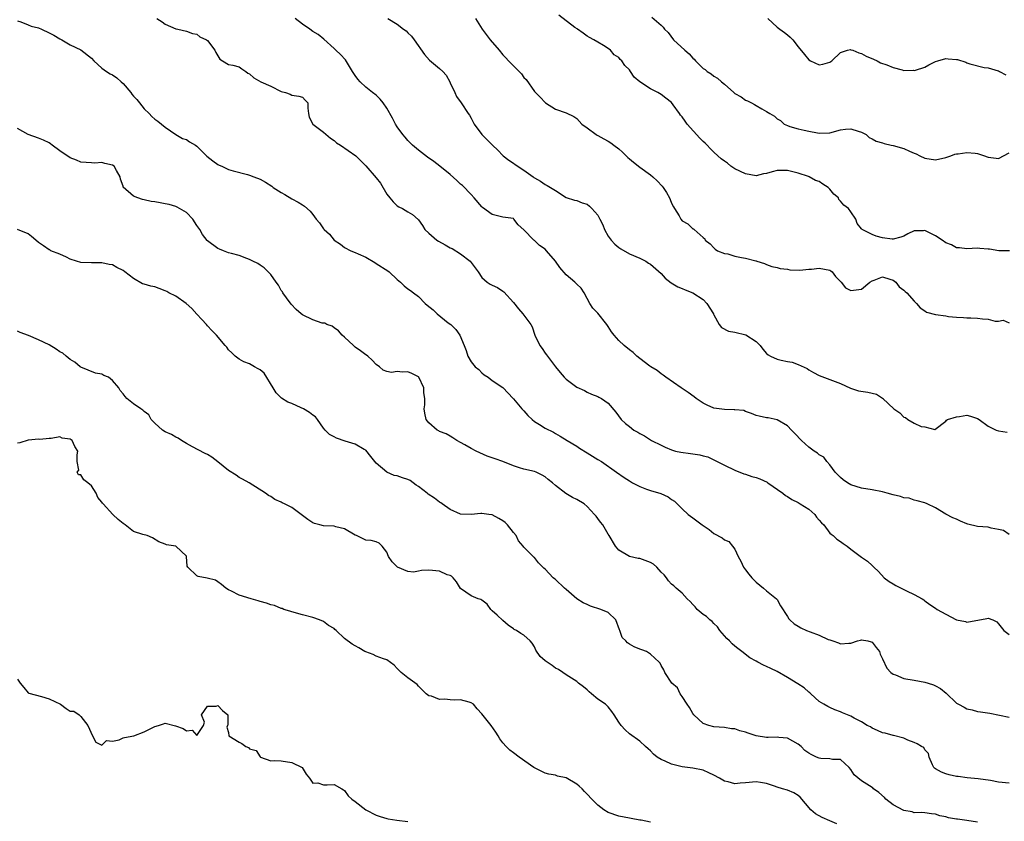
# Model space of a CAD drawing. Units: inches. Extents: x 2598000 to 2601000, y 1527000 to 1530000.
# Drawn here: x 2598475 to 2598662, y 1528615 to 1528767 of the extents above; entities that cross this region are included whole.
import ezdxf

# ---------------------------------------------------------------- set-up
doc = ezdxf.new("R2010")
doc.units = ezdxf.units.IN
doc.header["$MEASUREMENT"] = 0
doc.layers.add('LD25981527_2ft', color=31, linetype='Continuous')

msp = doc.modelspace()

# ---------------------------------------------------------------- linework, layer by layer
at = {"layer": 'LD25981527_2ft'}
for points, elevation in [([(2598475, 1528766.58), (2598475.64, 1528766.36), (2598477, 1528765.8), (2598477.58, 1528765.58), (2598479, 1528765.22), (2598479.54, 1528765), (2598481, 1528764.33), (2598481.88, 1528763.88), (2598483, 1528763.19), (2598483.41, 1528763), (2598485, 1528762.04), (2598487, 1528761.1), (2598489, 1528759.47), (2598489.43, 1528759), (2598491, 1528757.63), (2598491.85, 1528757), (2598492.54, 1528756.54), (2598493, 1528756.31), (2598493.8, 1528755.8), (2598494.65, 1528755), (2598495, 1528754.7), (2598496.47, 1528753), (2598496.68, 1528752.68), (2598497, 1528752.29), (2598497.63, 1528751.63), (2598498.13, 1528751), (2598499, 1528749.87), (2598499.96, 1528749), (2598500.44, 1528748.44), (2598501, 1528747.92), (2598501.57, 1528747.57), (2598502.29, 1528747), (2598503, 1528746.4), (2598504.98, 1528745), (2598506.28, 1528744.28), (2598507, 1528744.05), (2598507.62, 1528743.62), (2598508.72, 1528743), (2598509, 1528742.82), (2598510.91, 1528740.91), (2598512.01, 1528740.01), (2598513, 1528739.34), (2598513.24, 1528739.24), (2598513.71, 1528739), (2598515, 1528738.42), (2598515.88, 1528738.12), (2598518.58, 1528737.42), (2598519, 1528737.33), (2598519.81, 1528737), (2598521, 1528736.56), (2598522.01, 1528736.01), (2598523.22, 1528735.22), (2598523.49, 1528735), (2598525, 1528734.03), (2598525.66, 1528733.66), (2598527, 1528732.84), (2598528.2, 1528732.2), (2598529, 1528731.67), (2598529.43, 1528731.43), (2598530.5, 1528730.5), (2598531, 1528729.84), (2598531.6, 1528729), (2598532.26, 1528728.26), (2598533, 1528727.15), (2598533.12, 1528727), (2598534.14, 1528726.14), (2598535, 1528725), (2598536.23, 1528724.23), (2598537, 1528723.59), (2598538.16, 1528723), (2598539, 1528722.68), (2598539.57, 1528722.43), (2598541, 1528721.76), (2598542.73, 1528720.73), (2598543, 1528720.59), (2598545.21, 1528719.21), (2598545.48, 1528719), (2598547, 1528717.53), (2598547.61, 1528717), (2598548.32, 1528716.32), (2598549, 1528715.78), (2598549.47, 1528715.47), (2598550.06, 1528715), (2598551, 1528714.3), (2598552.28, 1528713), (2598552.66, 1528712.66), (2598553.77, 1528711.77), (2598554.58, 1528711), (2598556.66, 1528709.34), (2598557.12, 1528709), (2598558.08, 1528708.08), (2598558.86, 1528707), (2598559.65, 1528705), (2598560.05, 1528704.05), (2598560.35, 1528703), (2598561, 1528701.91), (2598561.75, 1528701), (2598562.45, 1528700.45), (2598563, 1528699.85), (2598563.49, 1528699.49), (2598564.21, 1528699), (2598565, 1528698.41), (2598567, 1528697.05), (2598568.93, 1528695), (2598569, 1528694.94), (2598570.63, 1528693), (2598570.81, 1528692.81), (2598571, 1528692.64), (2598571.75, 1528691.75), (2598572.56, 1528691), (2598573, 1528690.63), (2598573.98, 1528690.02), (2598575, 1528689.35), (2598576.58, 1528688.58), (2598577, 1528688.32), (2598577.85, 1528687.85), (2598579.18, 1528687), (2598581, 1528685.91), (2598581.55, 1528685.55), (2598583, 1528684.7), (2598585, 1528683.41), (2598585.69, 1528683), (2598588.53, 1528681), (2598590, 1528680), (2598591, 1528679.35), (2598591.58, 1528679), (2598593, 1528678.26), (2598594.22, 1528677.78), (2598595, 1528677.51), (2598596.94, 1528676.94), (2598598.33, 1528676.33), (2598599, 1528675.83), (2598599.53, 1528675.53), (2598600.03, 1528675), (2598601, 1528674.05), (2598602.17, 1528673), (2598603, 1528672.36), (2598603.8, 1528671.8), (2598604.8, 1528671), (2598606.13, 1528670.13), (2598607, 1528669.36), (2598608.58, 1528668.58), (2598609, 1528668.19), (2598609.87, 1528667.87), (2598610.57, 1528667), (2598611, 1528666.41), (2598611.61, 1528665), (2598612.12, 1528664.12), (2598612.64, 1528663), (2598613, 1528662.48), (2598613.67, 1528661.67), (2598614.18, 1528661), (2598614.6, 1528660.6), (2598615, 1528660.13), (2598616.45, 1528659), (2598617, 1528658.53), (2598618.89, 1528657), (2598619, 1528656.87), (2598619.65, 1528655.65), (2598621, 1528653.64), (2598621.22, 1528653.22), (2598621.43, 1528653), (2598622.25, 1528652.25), (2598623, 1528651.83), (2598623.49, 1528651.49), (2598624.59, 1528651), (2598625.29, 1528650.71), (2598627, 1528650.08), (2598628.69, 1528649.31), (2598629, 1528649.2), (2598629.17, 1528649.17), (2598629.59, 1528649), (2598630.66, 1528648.66), (2598631, 1528648.46), (2598632.59, 1528648.59), (2598633, 1528648.57), (2598634.25, 1528649), (2598634.82, 1528649.18), (2598635, 1528649.22), (2598636.2, 1528649), (2598636.84, 1528648.84), (2598637, 1528648.79), (2598637.79, 1528647.79), (2598638.39, 1528647), (2598638.53, 1528646.53), (2598639, 1528645.59), (2598639.82, 1528643.82), (2598640.59, 1528643), (2598641, 1528642.73), (2598641.42, 1528642.58), (2598643, 1528641.92), (2598645, 1528641.56), (2598647, 1528641.22), (2598647.61, 1528641), (2598648.67, 1528640.67), (2598649, 1528640.53), (2598649.97, 1528639.97), (2598651.08, 1528639.08), (2598653, 1528637.24), (2598653.37, 1528637), (2598654.46, 1528636.46), (2598655, 1528636.16), (2598655.96, 1528635.96), (2598657, 1528635.63), (2598657.58, 1528635.58), (2598659.33, 1528635.33), (2598663, 1528634.53)], 7816), ([(2598501.39, 1528767), (2598502.41, 1528766.41), (2598503, 1528765.97), (2598505, 1528765.07), (2598505.39, 1528765), (2598507, 1528764.63), (2598508.18, 1528764.18), (2598509, 1528764.04), (2598509.56, 1528763.56), (2598510.79, 1528763), (2598511, 1528762.83), (2598512.37, 1528761), (2598512.59, 1528760.59), (2598513.32, 1528759.32), (2598513.88, 1528759), (2598515, 1528758.32), (2598515.8, 1528758.2), (2598517, 1528757.85), (2598517.49, 1528757.49), (2598518.27, 1528757), (2598518.68, 1528756.68), (2598519, 1528756.52), (2598519.77, 1528755.77), (2598521.11, 1528755), (2598523, 1528754.18), (2598525, 1528753.2), (2598525.77, 1528753), (2598526.67, 1528752.67), (2598527, 1528752.49), (2598528.3, 1528752.3), (2598529, 1528752.09), (2598529.55, 1528751.55), (2598530.02, 1528751), (2598530.03, 1528750.03), (2598530.16, 1528749), (2598530.31, 1528748.31), (2598531, 1528747), (2598533, 1528745.44), (2598534.32, 1528744.32), (2598535, 1528743.91), (2598535.46, 1528743.46), (2598536.24, 1528743), (2598539.11, 1528741), (2598540.06, 1528740.06), (2598541, 1528739.07), (2598543, 1528736.79), (2598543.78, 1528735.78), (2598545, 1528733.73), (2598545.56, 1528733), (2598546.23, 1528732.23), (2598547, 1528731.49), (2598547.31, 1528731.31), (2598547.95, 1528731), (2598549, 1528730.37), (2598549.88, 1528729.88), (2598550.92, 1528728.92), (2598551, 1528728.82), (2598551.75, 1528727.75), (2598552.2, 1528727), (2598553, 1528726.32), (2598554.48, 1528725), (2598554.79, 1528724.79), (2598556.09, 1528724.09), (2598557, 1528723.55), (2598557.39, 1528723.39), (2598559, 1528722.4), (2598560.79, 1528721), (2598561.76, 1528719.76), (2598562.31, 1528719), (2598563, 1528717.92), (2598564.04, 1528717), (2598564.63, 1528716.63), (2598565, 1528716.44), (2598566, 1528716), (2598567, 1528715.35), (2598567.19, 1528715.19), (2598569, 1528713.18), (2598569.96, 1528711.96), (2598570.81, 1528711), (2598572.3, 1528709), (2598572.54, 1528708.54), (2598573.07, 1528707), (2598574, 1528705), (2598574.43, 1528704.43), (2598575, 1528703.55), (2598575.27, 1528703.27), (2598575.46, 1528703), (2598577, 1528700.95), (2598577.88, 1528699.88), (2598578.62, 1528699), (2598579, 1528698.61), (2598581, 1528697.14), (2598582.47, 1528696.47), (2598583, 1528696.17), (2598583.82, 1528695.82), (2598585, 1528695.36), (2598585.23, 1528695.23), (2598585.72, 1528695), (2598587, 1528694.1), (2598588.4, 1528692.4), (2598589.46, 1528691), (2598590.26, 1528690.26), (2598591, 1528689.64), (2598591.84, 1528689), (2598592.59, 1528688.59), (2598593, 1528688.32), (2598593.87, 1528687.87), (2598595.21, 1528687), (2598597, 1528686.1), (2598597.76, 1528685.76), (2598599, 1528685.22), (2598599.76, 1528685), (2598600.77, 1528684.77), (2598602.56, 1528684.56), (2598604.32, 1528684.32), (2598605, 1528684.11), (2598605.89, 1528683.89), (2598607, 1528683.34), (2598607.25, 1528683.25), (2598609, 1528682.35), (2598611, 1528681.41), (2598612.72, 1528680.72), (2598613, 1528680.65), (2598614.21, 1528680.21), (2598615, 1528679.97), (2598615.72, 1528679.72), (2598617.09, 1528679.09), (2598617.24, 1528679), (2598620.08, 1528677), (2598620.58, 1528676.58), (2598621, 1528676.4), (2598621.8, 1528675.8), (2598623, 1528675.26), (2598623.39, 1528675), (2598625, 1528673.98), (2598626.16, 1528673), (2598626.48, 1528672.48), (2598627, 1528671.93), (2598627.41, 1528671.41), (2598627.85, 1528671), (2598629, 1528669.47), (2598629.24, 1528669.24), (2598629.6, 1528669), (2598630.32, 1528668.32), (2598631, 1528667.89), (2598631.51, 1528667.51), (2598632.29, 1528667), (2598633, 1528666.41), (2598635, 1528664.9), (2598636.11, 1528664.11), (2598637, 1528663.34), (2598637.33, 1528663), (2598638.2, 1528662.2), (2598639.29, 1528661), (2598640.25, 1528660.25), (2598641, 1528659.84), (2598641.52, 1528659.53), (2598642.5, 1528659), (2598643, 1528658.76), (2598643.51, 1528658.49), (2598645, 1528657.79), (2598646.49, 1528657), (2598646.79, 1528656.79), (2598647, 1528656.62), (2598647.94, 1528655.94), (2598649, 1528655.2), (2598649.32, 1528655), (2598651, 1528654.07), (2598653, 1528653.02), (2598654.7, 1528652.7), (2598655, 1528652.57), (2598658.74, 1528653.26), (2598659, 1528653.35), (2598659.89, 1528653), (2598660.63, 1528652.63), (2598661, 1528652.27), (2598661.96, 1528651), (2598663, 1528650.23)], 7814), ([(2598663, 1528669.19), (2598661.94, 1528669.94), (2598661, 1528670.16), (2598659.59, 1528670.41), (2598659, 1528670.59), (2598657, 1528670.73), (2598655.17, 1528671.17), (2598655, 1528671.23), (2598653.74, 1528671.74), (2598653, 1528672.1), (2598652.32, 1528672.32), (2598651, 1528673.02), (2598649, 1528674.24), (2598647.44, 1528675), (2598647, 1528675.19), (2598645.58, 1528675.58), (2598645, 1528675.67), (2598644.05, 1528676.05), (2598643, 1528676.12), (2598642.41, 1528676.41), (2598641, 1528676.69), (2598639.87, 1528677), (2598639, 1528677.27), (2598637, 1528677.69), (2598635, 1528678), (2598633, 1528678.63), (2598632.34, 1528679), (2598631.55, 1528679.55), (2598631, 1528680), (2598630.5, 1528680.5), (2598630.03, 1528681), (2598629, 1528682.39), (2598628.45, 1528683), (2598627.84, 1528683.84), (2598627, 1528684.32), (2598626.65, 1528684.64), (2598626.05, 1528685), (2598625, 1528685.73), (2598623.62, 1528687), (2598622.36, 1528688.36), (2598621.72, 1528689), (2598621, 1528689.82), (2598619, 1528690.96), (2598617.3, 1528691.3), (2598617, 1528691.33), (2598615.6, 1528691.6), (2598615, 1528691.78), (2598614.14, 1528692.14), (2598613, 1528692.53), (2598612.67, 1528692.67), (2598611, 1528692.81), (2598610.85, 1528692.85), (2598609, 1528692.86), (2598608.04, 1528693), (2598607, 1528693.16), (2598605.71, 1528693.71), (2598605, 1528694.07), (2598603.63, 1528695), (2598603.28, 1528695.28), (2598602.11, 1528696.11), (2598600.8, 1528697), (2598597.92, 1528699), (2598597.41, 1528699.41), (2598597, 1528699.66), (2598596.28, 1528700.28), (2598595.06, 1528701), (2598594.87, 1528701.13), (2598593, 1528702.54), (2598592.4, 1528703), (2598591.69, 1528703.69), (2598591, 1528704.19), (2598590.03, 1528705), (2598589, 1528706), (2598588.11, 1528707), (2598587.61, 1528707.61), (2598587, 1528708.62), (2598586.75, 1528709), (2598585, 1528711.13), (2598584.08, 1528712.08), (2598583.51, 1528713), (2598583, 1528713.91), (2598582.42, 1528715), (2598581.88, 1528715.88), (2598581, 1528716.68), (2598580.85, 1528716.85), (2598580.68, 1528717), (2598579, 1528718.45), (2598577.82, 1528719.82), (2598577, 1528721), (2598575.25, 1528723), (2598575, 1528723.27), (2598573.98, 1528723.98), (2598573, 1528724.92), (2598572.87, 1528725), (2598571, 1528726.93), (2598569.93, 1528727.93), (2598569.11, 1528729), (2598569, 1528729.07), (2598567, 1528729.38), (2598566.51, 1528729.49), (2598565, 1528729.86), (2598563.17, 1528731.17), (2598563, 1528731.33), (2598561.54, 1528733), (2598561, 1528733.65), (2598559.35, 1528735.35), (2598559, 1528735.6), (2598558.31, 1528736.31), (2598557, 1528737.44), (2598555.03, 1528739.03), (2598553.89, 1528739.89), (2598552.73, 1528740.73), (2598551, 1528742.08), (2598549.89, 1528743), (2598549.46, 1528743.46), (2598549, 1528743.9), (2598548.5, 1528744.5), (2598548.03, 1528745), (2598547, 1528746.49), (2598546.67, 1528747), (2598546.1, 1528748.1), (2598545, 1528750.03), (2598544.32, 1528751), (2598543.74, 1528751.74), (2598543, 1528752.46), (2598542.31, 1528753), (2598541, 1528753.97), (2598539.94, 1528755), (2598539.51, 1528755.51), (2598539, 1528756.22), (2598538.49, 1528757), (2598537.18, 1528759.18), (2598536.21, 1528760.21), (2598535.37, 1528761), (2598535, 1528761.35), (2598533.07, 1528763.07), (2598531.96, 1528763.96), (2598531, 1528764.56), (2598530.41, 1528765), (2598529, 1528765.97), (2598527.64, 1528767)], 7812), ([(2598545.19, 1528767), (2598547, 1528765.94), (2598548.18, 1528765), (2598548.66, 1528764.66), (2598549, 1528764.28), (2598549.67, 1528763.67), (2598550.18, 1528763), (2598552.18, 1528760.18), (2598553.13, 1528759.13), (2598555, 1528757.56), (2598555.64, 1528757), (2598556.29, 1528756.29), (2598556.94, 1528755), (2598557, 1528754.84), (2598557.89, 1528753), (2598558.22, 1528752.22), (2598559.08, 1528751), (2598560.4, 1528749), (2598560.67, 1528748.67), (2598561, 1528748.11), (2598561.54, 1528747), (2598563.04, 1528745), (2598565.03, 1528743), (2598566.05, 1528742.05), (2598567, 1528741.07), (2598567.08, 1528741), (2598568.16, 1528740.16), (2598569, 1528739.56), (2598569.36, 1528739.36), (2598571, 1528738.28), (2598572.74, 1528737), (2598572.9, 1528736.9), (2598573, 1528736.81), (2598574.16, 1528736.16), (2598575, 1528735.54), (2598575.38, 1528735.38), (2598576.07, 1528735), (2598577, 1528734.38), (2598579, 1528733.08), (2598580.57, 1528732.57), (2598581, 1528732.5), (2598582.06, 1528732.06), (2598583, 1528731.82), (2598583.43, 1528731.43), (2598583.85, 1528731), (2598585, 1528729.71), (2598585.4, 1528729), (2598585.93, 1528727.93), (2598586.29, 1528727), (2598587, 1528725.74), (2598587.51, 1528725), (2598588.25, 1528724.25), (2598589, 1528723.59), (2598589.37, 1528723.37), (2598591, 1528722.43), (2598593, 1528721.55), (2598594.1, 1528721), (2598594.63, 1528720.63), (2598595, 1528720.42), (2598597, 1528718.68), (2598597.8, 1528717.8), (2598598.91, 1528716.91), (2598600.17, 1528716.17), (2598601, 1528715.83), (2598601.57, 1528715.57), (2598603, 1528715.02), (2598605, 1528713.72), (2598605.68, 1528713), (2598606.92, 1528711), (2598606.94, 1528710.94), (2598607, 1528710.82), (2598608.04, 1528709), (2598608.43, 1528708.43), (2598609.76, 1528707.76), (2598611, 1528707.52), (2598613.04, 1528707.04), (2598615, 1528705.76), (2598615.76, 1528705), (2598616.31, 1528704.31), (2598617, 1528703.49), (2598617.28, 1528703.28), (2598617.73, 1528703), (2598619, 1528702.41), (2598619.78, 1528702.22), (2598621, 1528701.98), (2598621.84, 1528701.84), (2598623, 1528701.45), (2598624.68, 1528700.68), (2598625, 1528700.44), (2598625.93, 1528699.93), (2598627, 1528699.31), (2598629, 1528698.6), (2598631, 1528697.82), (2598632.91, 1528696.91), (2598634.45, 1528696.45), (2598636.18, 1528696.18), (2598637.82, 1528695.82), (2598639, 1528695.06), (2598639.05, 1528695.05), (2598639.07, 1528695), (2598641.12, 1528693), (2598642.25, 1528692.25), (2598643, 1528691.45), (2598643.35, 1528691.35), (2598643.81, 1528691), (2598645, 1528690.31), (2598646.34, 1528689.66), (2598647, 1528689.6), (2598648.89, 1528689.11), (2598651, 1528690.68), (2598651.11, 1528690.89), (2598651.3, 1528691), (2598653, 1528691.53), (2598653.56, 1528691.56), (2598655, 1528691.82), (2598655.64, 1528691.64), (2598657, 1528691.19), (2598657.3, 1528691), (2598659, 1528689.73), (2598660.55, 1528689), (2598661, 1528688.85), (2598662.59, 1528688.59)], 7810), ([(2598561.79, 1528767), (2598563.07, 1528765), (2598564.61, 1528763), (2598566.31, 1528761), (2598567, 1528760.15), (2598567.59, 1528759.58), (2598568.07, 1528759), (2598570.07, 1528757), (2598570.52, 1528756.52), (2598571, 1528755.85), (2598571.43, 1528755.43), (2598573, 1528753.2), (2598573.17, 1528753), (2598574.1, 1528752.1), (2598575, 1528751.07), (2598575.1, 1528751), (2598577, 1528749.86), (2598579, 1528749.12), (2598580.44, 1528748.44), (2598581, 1528748.05), (2598581.99, 1528747), (2598583, 1528746.28), (2598584.69, 1528745), (2598584.89, 1528744.89), (2598585, 1528744.85), (2598586.18, 1528744.18), (2598587, 1528743.77), (2598587.47, 1528743.47), (2598588.06, 1528743), (2598589, 1528742.3), (2598589.68, 1528741.68), (2598590.39, 1528741), (2598590.67, 1528740.67), (2598591, 1528740.42), (2598591.77, 1528739.77), (2598593, 1528738.83), (2598595, 1528737.4), (2598595.46, 1528737), (2598596.24, 1528736.24), (2598597.24, 1528735.24), (2598597.41, 1528735), (2598598.02, 1528734.02), (2598598.62, 1528733), (2598598.71, 1528732.71), (2598599, 1528731.99), (2598599.33, 1528731.33), (2598599.55, 1528731), (2598600.41, 1528729.59), (2598600.72, 1528729), (2598601, 1528728.67), (2598602.07, 1528728.07), (2598603, 1528727.17), (2598603.14, 1528727.14), (2598603.3, 1528727), (2598605, 1528725.48), (2598605.27, 1528725.27), (2598605.37, 1528725), (2598606.3, 1528724.3), (2598607, 1528723.54), (2598607.28, 1528723.28), (2598607.7, 1528723), (2598609, 1528722.48), (2598609.63, 1528722.37), (2598611, 1528721.98), (2598612.27, 1528721.73), (2598613, 1528721.61), (2598614.94, 1528721.06), (2598615, 1528721.06), (2598615.18, 1528721), (2598616.6, 1528720.6), (2598617, 1528720.35), (2598618.02, 1528720.02), (2598619, 1528719.82), (2598619.59, 1528719.59), (2598621, 1528719.5), (2598621.39, 1528719.39), (2598623.32, 1528719.32), (2598625, 1528719.49), (2598625.5, 1528719.5), (2598627, 1528719.7), (2598629, 1528719.29), (2598629.19, 1528719.19), (2598629.46, 1528719), (2598630.1, 1528718.1), (2598631, 1528717.14), (2598631.16, 1528717), (2598631.96, 1528715.96), (2598633, 1528715.46), (2598635, 1528715.7), (2598636.59, 1528717), (2598637, 1528717.29), (2598637.43, 1528717.43), (2598639, 1528718.06), (2598640.38, 1528717.62), (2598641, 1528717.4), (2598641.51, 1528717), (2598642.17, 1528716.17), (2598643, 1528715.51), (2598643.26, 1528715.26), (2598643.58, 1528715), (2598645, 1528713.4), (2598645.43, 1528713), (2598646.14, 1528712.14), (2598647, 1528711.59), (2598647.35, 1528711.35), (2598649, 1528710.87), (2598651, 1528710.62), (2598651.47, 1528710.53), (2598653, 1528710.4), (2598654.33, 1528710.33), (2598655, 1528710.25), (2598655.74, 1528710.26), (2598657, 1528710.18), (2598657.93, 1528710.07), (2598659, 1528709.99), (2598660.36, 1528709.64), (2598661, 1528709.66), (2598661.83, 1528709.83), (2598663, 1528709.29)], 7808), ([(2598663.03, 1528722.97), (2598661.04, 1528722.96), (2598659.28, 1528723.28), (2598659, 1528723.31), (2598657.42, 1528723.42), (2598657, 1528723.49), (2598655, 1528723.36), (2598653.55, 1528723.55), (2598653, 1528723.55), (2598652.08, 1528724.08), (2598651, 1528724.5), (2598650.3, 1528725), (2598649, 1528725.84), (2598647, 1528726.8), (2598646.77, 1528726.77), (2598645, 1528726.75), (2598643.79, 1528726.21), (2598643, 1528725.77), (2598642.45, 1528725.55), (2598641, 1528725.16), (2598640.82, 1528725.18), (2598639, 1528725.44), (2598637.76, 1528725.76), (2598637, 1528726.08), (2598635.14, 1528727), (2598635.06, 1528727.06), (2598635, 1528727.17), (2598634.17, 1528728.17), (2598633.93, 1528729), (2598633, 1528730.35), (2598632.52, 1528731), (2598631.64, 1528731.64), (2598631, 1528732.41), (2598630.68, 1528732.68), (2598630.61, 1528733), (2598629.73, 1528733.73), (2598629, 1528734.64), (2598628.67, 1528735), (2598627.64, 1528735.64), (2598627, 1528736.11), (2598626.3, 1528736.3), (2598625.08, 1528737), (2598624.94, 1528737.06), (2598623, 1528737.68), (2598621, 1528738.2), (2598619, 1528738.19), (2598618.04, 1528737.96), (2598617, 1528737.64), (2598616.44, 1528737.56), (2598615, 1528737.21), (2598613, 1528737.55), (2598611, 1528738.49), (2598610.21, 1528739), (2598609.59, 1528739.59), (2598609, 1528739.94), (2598608.42, 1528740.42), (2598607.74, 1528741), (2598607, 1528741.69), (2598606.34, 1528742.34), (2598605.76, 1528743), (2598605.38, 1528743.38), (2598605, 1528743.71), (2598604.36, 1528744.36), (2598601.96, 1528747), (2598601.54, 1528747.54), (2598601, 1528748.38), (2598600.7, 1528748.7), (2598600.48, 1528749), (2598599.32, 1528750.68), (2598599, 1528751.11), (2598597.91, 1528751.91), (2598597, 1528752.64), (2598596.4, 1528753), (2598595, 1528753.67), (2598593, 1528754.99), (2598591.9, 1528755.9), (2598591.21, 1528757), (2598591, 1528757.3), (2598590.13, 1528758.13), (2598589.59, 1528759), (2598589.27, 1528759.27), (2598589, 1528759.63), (2598588.12, 1528760.12), (2598587.39, 1528761), (2598587, 1528761.31), (2598586.11, 1528761.89), (2598585, 1528762.53), (2598584.24, 1528763), (2598583.43, 1528763.43), (2598583, 1528763.68), (2598582.26, 1528764.26), (2598581.14, 1528765), (2598581.07, 1528765.07), (2598580.68, 1528765.32), (2598577.62, 1528767.62)], 7806), ([(2598595.28, 1528767.28), (2598597, 1528765.77), (2598597.38, 1528765.38), (2598597.65, 1528765), (2598598.34, 1528764.34), (2598599.35, 1528763), (2598601.51, 1528761), (2598602.35, 1528760.35), (2598603, 1528759.51), (2598603.3, 1528759.3), (2598603.56, 1528759), (2598605, 1528757.57), (2598605.35, 1528757.35), (2598605.77, 1528757), (2598606.52, 1528756.52), (2598607, 1528756.11), (2598607.68, 1528755.68), (2598608.43, 1528755), (2598609, 1528754.55), (2598610.77, 1528753), (2598611, 1528752.82), (2598612.17, 1528752.17), (2598613, 1528751.52), (2598613.38, 1528751.38), (2598614.17, 1528751), (2598614.74, 1528750.74), (2598615, 1528750.53), (2598616.13, 1528749.87), (2598617, 1528749.39), (2598617.61, 1528749), (2598618.5, 1528748.5), (2598619, 1528748.01), (2598619.66, 1528747.66), (2598620.33, 1528747), (2598621, 1528746.71), (2598621.43, 1528746.57), (2598623, 1528746.12), (2598624.14, 1528745.86), (2598625, 1528745.64), (2598626.65, 1528745.35), (2598627, 1528745.27), (2598629, 1528745.35), (2598631, 1528745.94), (2598631.95, 1528746.05), (2598633, 1528746.12), (2598634.36, 1528745.64), (2598635, 1528745.45), (2598635.9, 1528745), (2598636.48, 1528744.48), (2598637, 1528744.18), (2598637.79, 1528743.79), (2598639, 1528743.42), (2598639.3, 1528743.3), (2598640.65, 1528743), (2598641, 1528742.94), (2598643, 1528742.4), (2598644.13, 1528741.87), (2598645, 1528741.5), (2598645.38, 1528741.38), (2598646.05, 1528741), (2598647, 1528740.51), (2598649, 1528740.25), (2598651, 1528740.68), (2598651.95, 1528741), (2598652.7, 1528741.3), (2598653, 1528741.34), (2598653.34, 1528741.34), (2598655, 1528741.62), (2598656.53, 1528741.47), (2598657, 1528741.4), (2598658.33, 1528741), (2598658.81, 1528740.81), (2598659, 1528740.75), (2598660.54, 1528740.54), (2598661, 1528740.5), (2598663, 1528741.52)], 7804), ([(2598617.22, 1528767), (2598619, 1528765.39), (2598619.52, 1528765), (2598620.39, 1528764.39), (2598621, 1528763.89), (2598621.5, 1528763.5), (2598621.97, 1528763), (2598623, 1528761.62), (2598624.17, 1528760.17), (2598625, 1528759.21), (2598625.36, 1528759), (2598627, 1528758.24), (2598627.66, 1528758.34), (2598629, 1528758.73), (2598629.39, 1528759), (2598631, 1528760.6), (2598632.32, 1528761), (2598632.89, 1528761.11), (2598633, 1528761.1), (2598633.37, 1528761), (2598634.49, 1528760.49), (2598635, 1528760.39), (2598635.9, 1528759.9), (2598637.3, 1528759.3), (2598637.94, 1528759), (2598638.63, 1528758.63), (2598639.78, 1528758.22), (2598641, 1528757.7), (2598642.71, 1528757.29), (2598643, 1528757.18), (2598644.79, 1528757.21), (2598645, 1528757.17), (2598645.21, 1528757.21), (2598647, 1528757.81), (2598647.74, 1528758.26), (2598649, 1528758.84), (2598649.48, 1528759), (2598651, 1528759.41), (2598651.4, 1528759.4), (2598653, 1528759.26), (2598653.23, 1528759.23), (2598654.75, 1528758.75), (2598655, 1528758.64), (2598655.57, 1528758.43), (2598658.28, 1528757.72), (2598659, 1528757.68), (2598660.91, 1528757.09), (2598661, 1528757.08), (2598661.17, 1528757), (2598662.34, 1528756.34)], 7802), ([(2598663, 1528622.03), (2598661, 1528622.26), (2598659.46, 1528622.54), (2598657.13, 1528622.87), (2598655.06, 1528623.06), (2598653.3, 1528623.3), (2598653, 1528623.34), (2598651.64, 1528623.64), (2598651, 1528623.81), (2598650.14, 1528624.14), (2598649, 1528624.75), (2598648.86, 1528624.86), (2598648.74, 1528625), (2598648.49, 1528625.51), (2598647.86, 1528627), (2598647.68, 1528627.68), (2598647, 1528628.39), (2598646.79, 1528628.79), (2598646.35, 1528629), (2598645.53, 1528629.53), (2598645, 1528629.77), (2598643.78, 1528630.22), (2598643, 1528630.6), (2598641.09, 1528631.09), (2598641, 1528631.1), (2598639.51, 1528631.51), (2598639, 1528631.61), (2598638.05, 1528632.05), (2598637, 1528632.47), (2598636.7, 1528632.7), (2598636.06, 1528633), (2598635, 1528633.65), (2598633.61, 1528634.39), (2598633, 1528634.74), (2598632.32, 1528635), (2598631.4, 1528635.4), (2598631, 1528635.6), (2598629.96, 1528635.96), (2598629, 1528636.39), (2598628.59, 1528636.59), (2598627.89, 1528637), (2598627, 1528637.55), (2598625.41, 1528639), (2598625.19, 1528639.19), (2598625, 1528639.31), (2598624.1, 1528640.1), (2598622.9, 1528640.9), (2598621, 1528642.11), (2598619, 1528643.23), (2598617.78, 1528643.78), (2598617, 1528644.17), (2598616.41, 1528644.41), (2598615.35, 1528645), (2598615, 1528645.16), (2598613.81, 1528645.81), (2598612.32, 1528647), (2598611.55, 1528647.55), (2598611, 1528648.05), (2598610.46, 1528648.46), (2598609.95, 1528649), (2598609.46, 1528649.46), (2598609, 1528649.99), (2598608.15, 1528651), (2598607.69, 1528651.69), (2598607, 1528652.31), (2598606.68, 1528652.68), (2598606.23, 1528653), (2598605.63, 1528653.63), (2598605, 1528654.05), (2598603.84, 1528655), (2598603.45, 1528655.45), (2598603, 1528655.91), (2598602.5, 1528656.5), (2598601.97, 1528657), (2598601, 1528658.08), (2598599.89, 1528659), (2598599.44, 1528659.44), (2598599, 1528659.77), (2598598.42, 1528660.42), (2598598.02, 1528661), (2598597.57, 1528661.57), (2598597, 1528662.08), (2598596.17, 1528663), (2598595.56, 1528663.56), (2598595, 1528663.87), (2598593, 1528664.63), (2598592.65, 1528664.65), (2598590.99, 1528664.99), (2598589, 1528666.22), (2598588.39, 1528667), (2598587.19, 1528669), (2598587, 1528669.28), (2598585.94, 1528671), (2598585.54, 1528671.54), (2598585, 1528672.22), (2598584.67, 1528672.67), (2598584.4, 1528673), (2598583, 1528674.53), (2598582.39, 1528675), (2598581, 1528675.84), (2598580.19, 1528676.19), (2598578.95, 1528676.95), (2598577, 1528678.45), (2598576.43, 1528679), (2598575.6, 1528679.6), (2598575, 1528680.15), (2598574.46, 1528680.46), (2598573.3, 1528681), (2598573, 1528681.11), (2598571, 1528681.58), (2598570.17, 1528681.83), (2598569, 1528682.22), (2598567, 1528683.02), (2598565.53, 1528683.53), (2598565, 1528683.75), (2598564.06, 1528684.06), (2598562.65, 1528684.65), (2598561.95, 1528685), (2598561, 1528685.51), (2598559.78, 1528686.22), (2598559, 1528686.65), (2598558.31, 1528687), (2598557.53, 1528687.53), (2598557, 1528687.83), (2598556.27, 1528688.27), (2598555, 1528688.74), (2598554.85, 1528688.85), (2598554.55, 1528689), (2598553, 1528690.36), (2598552.49, 1528691), (2598552.2, 1528692.2), (2598552.09, 1528693), (2598552.22, 1528693.78), (2598552.2, 1528695), (2598552.02, 1528696.02), (2598552.02, 1528697), (2598551.06, 1528699), (2598551, 1528699.07), (2598549.72, 1528699.72), (2598549, 1528700.05), (2598547.97, 1528699.97), (2598547, 1528700.09), (2598545.89, 1528699.89), (2598545, 1528700.07), (2598544.33, 1528700.33), (2598543.6, 1528701), (2598543, 1528701.45), (2598542.26, 1528702.26), (2598541.4, 1528703), (2598541.18, 1528703.18), (2598541, 1528703.28), (2598540.02, 1528704.02), (2598539, 1528704.72), (2598538.85, 1528704.85), (2598538.67, 1528705), (2598537, 1528706.62), (2598536.54, 1528707), (2598535.82, 1528707.82), (2598535, 1528708.4), (2598534.66, 1528708.66), (2598533.65, 1528709), (2598533.25, 1528709.25), (2598533, 1528709.24), (2598532.73, 1528709.27), (2598531, 1528709.88), (2598529, 1528710.84), (2598528.8, 1528711), (2598527.85, 1528711.85), (2598526.86, 1528712.86), (2598525.97, 1528714.03), (2598525.27, 1528715), (2598525.2, 1528715.2), (2598525, 1528715.47), (2598524.45, 1528716.45), (2598524.03, 1528717), (2598523, 1528718.48), (2598522.53, 1528719), (2598521.76, 1528719.76), (2598521, 1528720.28), (2598520.56, 1528720.56), (2598519.61, 1528721), (2598519, 1528721.35), (2598518.47, 1528721.53), (2598517, 1528722.07), (2598515.56, 1528722.44), (2598515, 1528722.61), (2598514.02, 1528723), (2598513.31, 1528723.31), (2598513, 1528723.4), (2598511, 1528724.89), (2598510.94, 1528724.94), (2598510.07, 1528726.07), (2598509.55, 1528727), (2598509, 1528727.77), (2598508.21, 1528729), (2598507, 1528730.25), (2598505.7, 1528731), (2598505.26, 1528731.26), (2598505, 1528731.36), (2598503.74, 1528731.74), (2598503, 1528731.91), (2598502.05, 1528732.05), (2598501, 1528732.25), (2598500.31, 1528732.31), (2598499, 1528732.64), (2598498.69, 1528732.69), (2598497.78, 1528733), (2598497, 1528733.34), (2598495.04, 1528735.04), (2598495, 1528735.22), (2598494.54, 1528736.54), (2598494.46, 1528737), (2598493.77, 1528738.23), (2598493.3, 1528739), (2598493, 1528739.23), (2598491.52, 1528739.52), (2598491, 1528739.72), (2598489.62, 1528739.62), (2598489, 1528739.65), (2598487, 1528739.79), (2598486.15, 1528740.15), (2598485, 1528740.58), (2598483, 1528741.95), (2598481.58, 1528743), (2598481.26, 1528743.26), (2598481, 1528743.42), (2598479.92, 1528743.92), (2598479, 1528744.31), (2598477, 1528745.01), (2598475, 1528746.14)], 7818), ([(2598657, 1528614.63), (2598655, 1528614.96), (2598653.2, 1528615.2), (2598653, 1528615.24), (2598651.47, 1528615.47), (2598651, 1528615.65), (2598649.83, 1528615.83), (2598649, 1528616.18), (2598648.24, 1528616.24), (2598647, 1528616.41), (2598646.47, 1528616.47), (2598645, 1528616.45), (2598644.6, 1528616.6), (2598643, 1528616.86), (2598641, 1528617.95), (2598639.6, 1528619), (2598639.33, 1528619.33), (2598638.26, 1528620.26), (2598637.26, 1528621), (2598637.13, 1528621.13), (2598637, 1528621.2), (2598635, 1528622.5), (2598633.63, 1528623.63), (2598633, 1528624.62), (2598632.65, 1528625), (2598631, 1528626.54), (2598629.49, 1528626.51), (2598629, 1528626.64), (2598627.28, 1528626.72), (2598627, 1528626.78), (2598626.47, 1528627), (2598625.46, 1528627.46), (2598625, 1528627.75), (2598624.27, 1528628.27), (2598623.56, 1528629), (2598623, 1528629.47), (2598622, 1528630), (2598621, 1528630.59), (2598619.31, 1528630.69), (2598619, 1528630.74), (2598617.31, 1528630.69), (2598617, 1528630.72), (2598615, 1528631.05), (2598613.51, 1528631.51), (2598613, 1528631.69), (2598611.96, 1528631.96), (2598611, 1528632.32), (2598610.37, 1528632.37), (2598609, 1528632.62), (2598607, 1528632.73), (2598606.04, 1528633), (2598605, 1528633.36), (2598603.22, 1528635), (2598603, 1528635.28), (2598602.39, 1528636.39), (2598601.93, 1528637), (2598601, 1528638.5), (2598600.63, 1528639), (2598600.1, 1528640.1), (2598599.04, 1528641), (2598597.72, 1528643), (2598597.54, 1528643.54), (2598597, 1528644.35), (2598596.8, 1528644.8), (2598596.61, 1528645), (2598595, 1528646.52), (2598594.21, 1528647), (2598593.35, 1528647.35), (2598593, 1528647.47), (2598591.89, 1528647.89), (2598591, 1528648.39), (2598590.64, 1528648.64), (2598590.31, 1528649), (2598589.64, 1528649.64), (2598589.16, 1528651), (2598589.1, 1528651.1), (2598588.41, 1528653), (2598587, 1528654.38), (2598585.56, 1528655), (2598583.62, 1528655.62), (2598583, 1528655.89), (2598582.26, 1528656.26), (2598581.05, 1528657), (2598579, 1528658.79), (2598578.71, 1528659), (2598577, 1528660.67), (2598576.8, 1528660.8), (2598576.55, 1528661), (2598575, 1528662.61), (2598574.79, 1528662.79), (2598574.6, 1528663), (2598573.79, 1528663.79), (2598573, 1528664.8), (2598572.9, 1528664.9), (2598571, 1528666.76), (2598570.84, 1528667), (2598569.99, 1528667.99), (2598569.5, 1528669), (2598569, 1528669.56), (2598567.86, 1528671), (2598567.44, 1528671.44), (2598567, 1528671.78), (2598566.24, 1528672.24), (2598565, 1528672.91), (2598564.91, 1528672.91), (2598564.36, 1528673), (2598563, 1528673.16), (2598562.83, 1528673.17), (2598561, 1528672.97), (2598559, 1528673.04), (2598557, 1528673.9), (2598555.53, 1528675), (2598555.22, 1528675.22), (2598555, 1528675.32), (2598554.05, 1528676.05), (2598552.83, 1528676.83), (2598552.64, 1528677), (2598551, 1528678.29), (2598550.56, 1528678.56), (2598549.41, 1528679.41), (2598549, 1528679.63), (2598547.95, 1528679.95), (2598547, 1528680.29), (2598546.4, 1528680.4), (2598544.99, 1528680.99), (2598543, 1528682.74), (2598542.74, 1528683), (2598542, 1528684), (2598541, 1528685.17), (2598540.69, 1528685.31), (2598539, 1528686.3), (2598537.13, 1528686.87), (2598535.44, 1528687.44), (2598535, 1528687.7), (2598534.12, 1528688.12), (2598533.31, 1528689), (2598533, 1528689.36), (2598531.89, 1528691), (2598531.48, 1528691.48), (2598531, 1528691.8), (2598530.32, 1528692.32), (2598529.2, 1528693), (2598528.79, 1528693.21), (2598527, 1528694), (2598526.26, 1528694.26), (2598525.05, 1528695.05), (2598524.03, 1528696.03), (2598523.48, 1528697), (2598521.76, 1528699.76), (2598521, 1528700.38), (2598520.61, 1528700.61), (2598519.89, 1528701), (2598519, 1528701.52), (2598517.91, 1528701.91), (2598517, 1528702.43), (2598516.26, 1528703), (2598515.61, 1528703.61), (2598515, 1528704.21), (2598514.68, 1528704.68), (2598514.37, 1528705), (2598512.71, 1528707), (2598511.86, 1528707.86), (2598511, 1528708.77), (2598510.84, 1528709), (2598509.94, 1528709.94), (2598509, 1528710.94), (2598508.05, 1528712.05), (2598506.96, 1528712.96), (2598505, 1528714.36), (2598503.69, 1528715), (2598503.27, 1528715.27), (2598503, 1528715.41), (2598501.82, 1528715.82), (2598501, 1528716.14), (2598500.25, 1528716.25), (2598499, 1528716.64), (2598498.71, 1528716.71), (2598497, 1528717.7), (2598495.31, 1528719), (2598495, 1528719.22), (2598493.82, 1528719.82), (2598493, 1528720.3), (2598492.39, 1528720.39), (2598491, 1528720.71), (2598489, 1528720.69), (2598487, 1528720.79), (2598486.19, 1528721), (2598485, 1528721.41), (2598484.26, 1528721.74), (2598483, 1528722.33), (2598481.33, 1528723), (2598481.13, 1528723.13), (2598481, 1528723.18), (2598479.94, 1528723.94), (2598479, 1528724.55), (2598478.45, 1528725), (2598477.67, 1528725.67), (2598477, 1528726.17), (2598475, 1528727.04)], 7820), ([(2598630.32, 1528614.33), (2598629, 1528614.88), (2598627.56, 1528615.56), (2598626.26, 1528616.26), (2598625.39, 1528617), (2598623.38, 1528619.38), (2598623, 1528619.68), (2598622.2, 1528620.2), (2598621, 1528620.69), (2598620.04, 1528621), (2598619, 1528621.3), (2598618.53, 1528621.47), (2598617, 1528621.97), (2598615.83, 1528622.17), (2598615, 1528622.29), (2598613, 1528622.09), (2598611.97, 1528622.03), (2598611, 1528621.93), (2598609.71, 1528622.29), (2598609, 1528622.43), (2598608.07, 1528623), (2598607, 1528623.58), (2598606.03, 1528624.03), (2598605, 1528624.48), (2598603, 1528624.9), (2598601, 1528625.15), (2598599, 1528625.65), (2598597.76, 1528626.24), (2598597, 1528626.56), (2598596.27, 1528627), (2598595.56, 1528627.56), (2598595, 1528628.18), (2598594.54, 1528628.54), (2598594.02, 1528629), (2598593, 1528630), (2598591, 1528631.39), (2598590.17, 1528632.17), (2598589.42, 1528633), (2598589, 1528633.63), (2598588.13, 1528635), (2598587.64, 1528635.64), (2598587, 1528636.53), (2598586.48, 1528637), (2598585, 1528637.96), (2598583.8, 1528639), (2598583.36, 1528639.36), (2598583, 1528639.72), (2598582.31, 1528640.31), (2598581.33, 1528641), (2598581, 1528641.32), (2598579, 1528642.61), (2598578.36, 1528643), (2598577.57, 1528643.57), (2598577, 1528643.83), (2598576.35, 1528644.35), (2598575.38, 1528645), (2598575, 1528645.22), (2598574.09, 1528646.09), (2598573.28, 1528647.28), (2598573, 1528647.9), (2598572.56, 1528648.56), (2598572.21, 1528649), (2598571, 1528650.09), (2598570.43, 1528650.43), (2598569.59, 1528651), (2598569.18, 1528651.18), (2598569, 1528651.28), (2598568.02, 1528652.02), (2598567, 1528652.9), (2598565.9, 1528653.9), (2598565, 1528654.75), (2598564.7, 1528655), (2598564.01, 1528656.01), (2598563, 1528656.72), (2598562.85, 1528656.85), (2598562.33, 1528657), (2598561, 1528657.58), (2598559, 1528658.93), (2598558.22, 1528660.22), (2598557.59, 1528661), (2598557.28, 1528661.28), (2598557, 1528661.4), (2598556.43, 1528661.57), (2598555, 1528662.21), (2598553, 1528662.41), (2598551.61, 1528662.39), (2598551, 1528662.23), (2598550.05, 1528662.05), (2598549, 1528662.16), (2598547.02, 1528663.02), (2598546.03, 1528664.03), (2598545.32, 1528665), (2598545, 1528665.82), (2598544.15, 1528667), (2598543.56, 1528667.56), (2598543, 1528667.77), (2598542.05, 1528668.05), (2598541, 1528668.12), (2598539.23, 1528669), (2598539, 1528669.09), (2598537, 1528670.27), (2598535.37, 1528670.63), (2598535, 1528670.74), (2598533, 1528670.83), (2598532.3, 1528671), (2598531.28, 1528671.28), (2598531, 1528671.38), (2598530.02, 1528672.02), (2598527, 1528674.28), (2598525.6, 1528675), (2598525.19, 1528675.19), (2598525, 1528675.3), (2598523.8, 1528675.8), (2598523, 1528676.38), (2598522.6, 1528676.6), (2598522.03, 1528677), (2598518.89, 1528679), (2598517.65, 1528679.65), (2598517, 1528679.97), (2598516.43, 1528680.43), (2598515, 1528681.34), (2598513, 1528682.96), (2598511.85, 1528683.85), (2598511, 1528684.36), (2598510.54, 1528684.54), (2598509.23, 1528685.23), (2598508.18, 1528685.82), (2598507, 1528686.42), (2598506.05, 1528687), (2598505.44, 1528687.44), (2598505, 1528687.67), (2598504.17, 1528688.17), (2598503, 1528688.67), (2598502.46, 1528689), (2598501, 1528690.3), (2598500.31, 1528691), (2598499.86, 1528691.86), (2598499, 1528692.49), (2598498.76, 1528692.76), (2598498.36, 1528693), (2598497, 1528693.98), (2598495.74, 1528695), (2598495.37, 1528695.37), (2598495, 1528695.86), (2598494.48, 1528696.48), (2598494.19, 1528697), (2598493, 1528698.37), (2598492.22, 1528699), (2598491.36, 1528699.36), (2598491, 1528699.59), (2598489.78, 1528699.78), (2598487, 1528700.9), (2598486.87, 1528701), (2598485.86, 1528701.86), (2598485, 1528702.34), (2598484.2, 1528703), (2598483.57, 1528703.57), (2598483, 1528703.83), (2598482.32, 1528704.32), (2598481, 1528705.15), (2598479, 1528706.11), (2598477.1, 1528706.9), (2598475.48, 1528707.48), (2598475, 1528707.77)], 7822), ([(2598595, 1528614.63), (2598593.24, 1528615), (2598593, 1528615.06), (2598591.36, 1528615.36), (2598591, 1528615.44), (2598589, 1528615.8), (2598587, 1528616.5), (2598586.17, 1528617), (2598585, 1528617.87), (2598583.88, 1528619), (2598583, 1528619.97), (2598582.49, 1528620.49), (2598582.05, 1528621), (2598581.49, 1528621.49), (2598581, 1528621.87), (2598579, 1528623.08), (2598577.38, 1528623.38), (2598577, 1528623.54), (2598575.73, 1528623.73), (2598575, 1528623.96), (2598574.29, 1528624.29), (2598573, 1528624.93), (2598572.89, 1528625), (2598570.12, 1528627), (2598569, 1528627.77), (2598568.33, 1528628.33), (2598567.62, 1528629), (2598567, 1528629.7), (2598566.44, 1528630.44), (2598566.14, 1528631), (2598565.7, 1528631.7), (2598564.78, 1528633), (2598563, 1528635.22), (2598562.14, 1528636.14), (2598561.41, 1528637), (2598561, 1528637.3), (2598560.62, 1528637.38), (2598559, 1528637.83), (2598557.78, 1528637.78), (2598557, 1528637.82), (2598556.02, 1528637.98), (2598555, 1528637.89), (2598553.49, 1528638.51), (2598553, 1528638.6), (2598552.48, 1528639), (2598551.74, 1528639.74), (2598551, 1528640.41), (2598550.73, 1528640.73), (2598549, 1528642.01), (2598547.75, 1528643), (2598547, 1528643.79), (2598546.4, 1528644.4), (2598545, 1528645.45), (2598544.38, 1528645.62), (2598543, 1528646.15), (2598542.43, 1528646.43), (2598541, 1528646.93), (2598540.86, 1528647), (2598539.7, 1528647.7), (2598539, 1528648.08), (2598538.42, 1528648.42), (2598537, 1528649.48), (2598535.42, 1528651), (2598535.18, 1528651.18), (2598535, 1528651.34), (2598533.96, 1528651.96), (2598533, 1528652.7), (2598532.25, 1528653), (2598531, 1528653.47), (2598529, 1528653.93), (2598527, 1528654.5), (2598526.65, 1528654.65), (2598525.51, 1528655), (2598525.16, 1528655.16), (2598525, 1528655.19), (2598523.74, 1528655.74), (2598523, 1528655.85), (2598522.17, 1528656.17), (2598521, 1528656.48), (2598520.61, 1528656.61), (2598519.28, 1528657), (2598517, 1528657.72), (2598515.53, 1528658.47), (2598515, 1528658.7), (2598514.49, 1528659), (2598513.69, 1528659.69), (2598513, 1528660.21), (2598512.51, 1528660.51), (2598510.94, 1528660.94), (2598509.21, 1528661.21), (2598509, 1528661.36), (2598507.3, 1528663), (2598507.16, 1528663.16), (2598507.04, 1528665), (2598507, 1528665.07), (2598505, 1528666.98), (2598503.21, 1528667.21), (2598503, 1528667.34), (2598501.77, 1528667.77), (2598500.58, 1528668.58), (2598499.58, 1528669), (2598498.78, 1528669.22), (2598497, 1528669.79), (2598495.41, 1528671), (2598495, 1528671.28), (2598494.06, 1528672.06), (2598493.05, 1528673), (2598491.21, 1528675), (2598491.11, 1528675.11), (2598491, 1528675.32), (2598490.19, 1528676.19), (2598489.9, 1528677), (2598489, 1528678.41), (2598488.34, 1528679), (2598487.58, 1528679.58), (2598487, 1528680.51), (2598486.53, 1528680.53), (2598486.28, 1528681), (2598486.6, 1528681.4), (2598486.32, 1528683), (2598486.27, 1528684.27), (2598486.45, 1528685), (2598485.85, 1528685.85), (2598485.33, 1528687), (2598485, 1528687.27), (2598483.48, 1528687.48), (2598483, 1528687.68), (2598481.37, 1528687.37), (2598481, 1528687.4), (2598479.2, 1528687.2), (2598479, 1528687.25), (2598477.07, 1528687.07), (2598477, 1528687.09), (2598475.41, 1528686.59), (2598475, 1528686.48)], 7824), ([(2598475, 1528641.76), (2598475.52, 1528641), (2598476.16, 1528640.16), (2598477, 1528639.19), (2598477.11, 1528639.11), (2598479.53, 1528638.47), (2598481, 1528638.06), (2598483.13, 1528637), (2598484.22, 1528636.22), (2598485, 1528635.7), (2598485.68, 1528635.68), (2598486.7, 1528635), (2598487, 1528634.7), (2598488.31, 1528633), (2598489.22, 1528631), (2598489.81, 1528629.81), (2598491, 1528629.27), (2598491.85, 1528630.15), (2598493, 1528630.04), (2598494.28, 1528630.28), (2598495, 1528630.63), (2598495.28, 1528630.72), (2598497.04, 1528631.04), (2598499, 1528631.77), (2598501, 1528632.79), (2598501.75, 1528633), (2598502.68, 1528633.32), (2598503, 1528633.41), (2598504.93, 1528632.93), (2598506.39, 1528632.39), (2598507, 1528631.95), (2598508.1, 1528632.1), (2598509, 1528631.11), (2598510.25, 1528633), (2598510.42, 1528633.58), (2598509.9, 1528635), (2598511, 1528636.67), (2598512.67, 1528636.67), (2598513, 1528636.77), (2598513.85, 1528635.85), (2598514.88, 1528635), (2598514.88, 1528633.12), (2598514.78, 1528633), (2598514.67, 1528632.67), (2598515, 1528631.66), (2598515.05, 1528631.05), (2598515.08, 1528631), (2598517, 1528629.82), (2598517.55, 1528629.55), (2598518.29, 1528629), (2598518.78, 1528628.78), (2598519, 1528628.56), (2598520.21, 1528628.21), (2598521, 1528627.03), (2598521.05, 1528627), (2598523, 1528626.25), (2598523.65, 1528626.35), (2598525, 1528626.25), (2598527, 1528625.98), (2598528.97, 1528625), (2598529.74, 1528623.74), (2598530.35, 1528623), (2598531, 1528622.02), (2598531.91, 1528622.09), (2598533, 1528621.73), (2598533.71, 1528621.71), (2598535, 1528621.77), (2598536.5, 1528621), (2598536.79, 1528620.79), (2598537, 1528620.65), (2598537.65, 1528619.65), (2598538.36, 1528619), (2598539, 1528618.55), (2598541, 1528617.02), (2598543, 1528615.97), (2598543.72, 1528615.72), (2598545, 1528615.36), (2598545.26, 1528615.26), (2598546.91, 1528615), (2598549, 1528614.77)], 7826)]:
    msp.add_lwpolyline(points, dxfattribs=dict(at, elevation=elevation))

doc.saveas('drawing.dxf')
